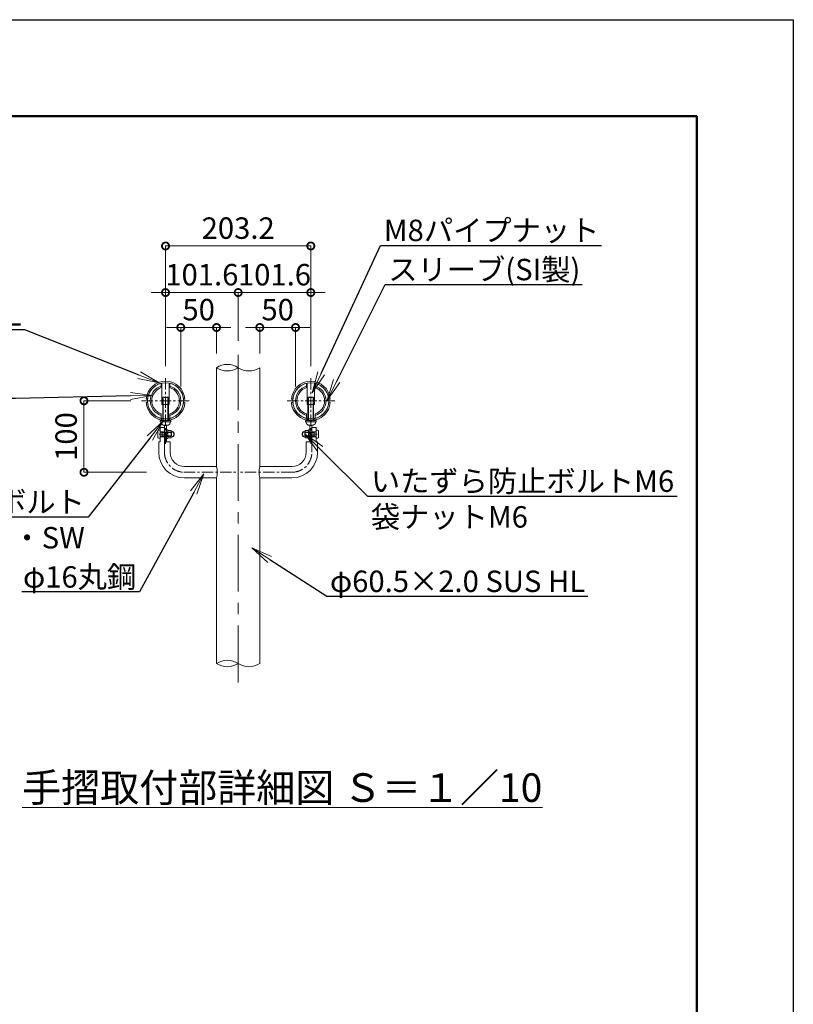
# Model space of a CAD drawing. Extents: x -6762 to 1638, y 18426 to 24366.
# Drawn here: x -526 to 1638, y 21610 to 24366 of the extents above; entities that cross this region are included whole.
import ezdxf
from ezdxf import colors
from ezdxf.entities.mleader import LeaderData, LeaderLine
from ezdxf.math import Vec2, Vec3

# ---------------------------------------------------------------- set-up
doc = ezdxf.new("R2010")
doc.units = 0
doc.header["$MEASUREMENT"] = 0
doc.header["$PDMODE"] = 1
for name, pattern in [('CENTER', [50.8, 31.75, -6.35, 6.35, -6.35]), ('DASHED', [19.05, 12.7, -6.35]), ('DOT', [0.25, 0, -0.25]), ('HIDDEN', [0.375, 0.25, -0.125])]:
    doc.linetypes.add(name, pattern=pattern)
doc.layers.get('0').update_dxf_attribs({"linetype": 'CONTINUOUS'})
doc.layers.get('DefPoints').update_dxf_attribs({"linetype": 'CONTINUOUS'})
for name, color, linetype, lineweight in [('FRAM3', 1, 'CONTINUOUS', 50), ('ボルトナット', 8, 'CONTINUOUS', 9), ('基準線', 6, 'CENTER', 13), ('外形線', 7, 'CONTINUOUS', 18), ('寸法線', 3, 'CONTINUOUS', 18), ('文字', 4, 'CONTINUOUS', 18), ('文字引出', 4, 'CONTINUOUS', 18), ('細線', 8, 'CONTINUOUS', 5), ('金具', 40, 'CONTINUOUS', 9)]:
    doc.layers.add(name, color=color, linetype=linetype, lineweight=lineweight)
doc.styles.get("Standard").update_dxf_attribs({"font": 'TXT.SHX', "bigfont": 'bigfont.shx'})
doc.dimstyles.new('20-10', dxfattribs={"dimscale": 20, "dimtxt": 3, "dimasz": 2, "dimexe": 0, "dimexo": 2, "dimgap": 1, "dimtad": 1, "dimdec": 1, "dimlfac": 0.5, "dimzin": 12, "dimdsep": 46, "dimlunit": 6, "dimtxsty": 'STANDARD', "dimblk": 'DOTSMALL', "dimcen": 0, "dimclrd": 3, "dimclre": 3, "dimclrt": 7, "dimaunit": 1, "dimadec": 0, "dimazin": 0, "dimtfac": 1, "dimtdec": 1, "dimtix": 1, "dimtmove": 2, "dimatfit": 3, "dimldrblk": 'DOTSMALL', "dimfxl": 1, "dimtolj": 1, "dimtzin": 0, "dimlwd": 9, "dimlwe": -1, "dimarcsym": 0})

# ---------------------------------------------------------------- blocks, each defined once
blk = doc.blocks.new('_DotSmall')
at = {"layer": 'FRAM3', "color": 0, "const_width": 0.5}
blk.add_lwpolyline([(-0.0625, 0, 1), (0.0625, 0, 1)], format="xyb", close=True, dxfattribs=at)
blk = doc.blocks.new('*D22')
at = {"layer": 'DefPoints', "color": 0, "transparency": 16777216}
for p in [(-118, 23602.4), (85.2, 23427.7), (-118, 23356.1)]:
    blk.add_point(p, dxfattribs=at)
at = {"layer": '寸法線', "color": 3, "transparency": 16777216}
for p, q in [((-118, 23602.4), (-158, 23602.4)), ((-118, 23396.1), (-118, 23602.4)), ((85.2, 23602.4), (-118, 23602.4)), ((85.2, 23467.7), (85.2, 23602.4)), ((85.2, 23602.4), (125.2, 23602.4))]:
    blk.add_line(p, q, dxfattribs=at)
at = {"layer": '寸法線', "color": 3, "transparency": 16777216, "xscale": 40, "yscale": 40, "zscale": 40}
blk.add_blockref('_DotSmall', (-118, 23602.4), dxfattribs=at)
at = {"layer": '寸法線', "color": 3, "transparency": 16777216, "xscale": 40, "yscale": 40, "zscale": 40, "rotation": 180}
blk.add_blockref('_DotSmall', (85.2, 23602.4), dxfattribs=at)
at = {"layer": '寸法線', "color": 7, "transparency": 16777216, "insert": (-16.4, 23652.4), "char_height": 60, "attachment_point": 5}
blk.add_mtext('\\A1;101.6', dxfattribs=at)
blk = doc.blocks.new('*D23')
at = {"layer": 'DefPoints', "color": 0, "transparency": 16777216}
for p in [(-174.7, 23299.4), (-346.2, 23099.4), (-131.1, 23099.4)]:
    blk.add_point(p, dxfattribs=at)
at = {"layer": '寸法線', "color": 3, "transparency": 16777216}
for p, q in [((-214.7, 23299.4), (-346.2, 23299.4)), ((-346.2, 23299.4), (-346.2, 23099.4)), ((-171.1, 23099.4), (-346.2, 23099.4))]:
    blk.add_line(p, q, dxfattribs=at)
at = {"layer": '寸法線', "color": 3, "transparency": 16777216, "xscale": 40, "yscale": 40, "zscale": 40}
for p, rotation in [((-346.2, 23299.4), 90), ((-346.2, 23099.4), 270)]:
    blk.add_blockref('_DotSmall', p, dxfattribs=dict(at, rotation=rotation))
at = {"layer": '寸法線', "color": 7, "transparency": 16777216, "insert": (-396.2, 23199.4), "char_height": 60, "attachment_point": 5, "rotation": 90}
blk.add_mtext('\\A1;100', dxfattribs=at)
blk = doc.blocks.new('*D4')
at = {"layer": 'DefPoints', "color": 0, "transparency": 16777216}
for p in [(24.7, 23504.6), (24.7, 23392.1), (-75.3, 23299.4)]:
    blk.add_point(p, dxfattribs=at)
at = {"layer": '寸法線', "color": 3, "transparency": 16777216}
for p, q in [((-75.3, 23504.6), (-115.3, 23504.6)), ((-75.3, 23339.4), (-75.3, 23504.6)), ((-75.3, 23504.6), (24.7, 23504.6)), ((24.7, 23432.1), (24.7, 23504.6)), ((24.7, 23504.6), (64.7, 23504.6))]:
    blk.add_line(p, q, dxfattribs=at)
at = {"layer": '寸法線', "color": 3, "transparency": 16777216, "xscale": 40, "yscale": 40, "zscale": 40}
blk.add_blockref('_DotSmall', (-75.3, 23504.6), dxfattribs=at)
at = {"layer": '寸法線', "color": 3, "transparency": 16777216, "xscale": 40, "yscale": 40, "zscale": 40, "rotation": 180}
blk.add_blockref('_DotSmall', (24.7, 23504.6), dxfattribs=at)
at = {"layer": '寸法線', "color": 7, "transparency": 16777216, "insert": (-25.3, 23554.6), "char_height": 60, "attachment_point": 5}
blk.add_mtext('\\A1;50', dxfattribs=at)
blk = doc.blocks.new('*D24')
at = {"layer": 'DefPoints', "color": 0, "transparency": 16777216}
for p in [(288.4, 23602.4), (85.2, 23427.7), (288.4, 23356.1)]:
    blk.add_point(p, dxfattribs=at)
at = {"layer": '寸法線', "color": 3, "transparency": 16777216}
for p, q in [((85.2, 23602.4), (45.2, 23602.4)), ((85.2, 23467.7), (85.2, 23602.4)), ((85.2, 23602.4), (288.4, 23602.4)), ((288.4, 23396.1), (288.4, 23602.4)), ((288.4, 23602.4), (328.4, 23602.4))]:
    blk.add_line(p, q, dxfattribs=at)
at = {"layer": '寸法線', "color": 3, "transparency": 16777216, "xscale": 40, "yscale": 40, "zscale": 40}
for p, rotation in [((85.2, 23602.4), 359.9945540085682), ((288.4, 23602.4), 179.9945540085682)]:
    blk.add_blockref('_DotSmall', p, dxfattribs=dict(at, rotation=rotation))
at = {"layer": '寸法線', "color": 7, "transparency": 16777216, "insert": (186.8, 23652.4), "char_height": 60, "attachment_point": 5, "rotation": 359.9946}
blk.add_mtext('\\A1;101.6', dxfattribs=at)
blk = doc.blocks.new('*D25')
at = {"layer": 'DefPoints', "color": 0, "transparency": 16777216}
for p in [(145.7, 23504.6), (145.7, 23392.1), (245.7, 23299.4)]:
    blk.add_point(p, dxfattribs=at)
at = {"layer": '寸法線', "color": 3, "transparency": 16777216}
for p, q in [((145.7, 23504.6), (105.7, 23504.6)), ((145.7, 23432.1), (145.7, 23504.6)), ((245.7, 23504.6), (145.7, 23504.6)), ((245.7, 23339.4), (245.7, 23504.6)), ((245.7, 23504.6), (285.7, 23504.6))]:
    blk.add_line(p, q, dxfattribs=at)
at = {"layer": '寸法線', "color": 3, "transparency": 16777216, "xscale": 40, "yscale": 40, "zscale": 40}
for p, rotation in [((145.7, 23504.6), 359.9945540085682), ((245.7, 23504.6), 179.9945540085682)]:
    blk.add_blockref('_DotSmall', p, dxfattribs=dict(at, rotation=rotation))
at = {"layer": '寸法線', "color": 7, "transparency": 16777216, "insert": (195.7, 23554.6), "char_height": 60, "attachment_point": 5, "rotation": 359.9946}
blk.add_mtext('\\A1;50', dxfattribs=at)
blk = doc.blocks.new('*D26')
at = {"layer": 'DefPoints', "color": 0, "transparency": 16777216}
for p in [(288.4, 23732.7), (-118, 23396.1), (288.4, 23396.1)]:
    blk.add_point(p, dxfattribs=at)
at = {"layer": '寸法線', "color": 3, "transparency": 16777216}
for p, q in [((-118, 23436.1), (-118, 23732.7)), ((-118, 23732.7), (288.4, 23732.7)), ((288.4, 23436.1), (288.4, 23732.7))]:
    blk.add_line(p, q, dxfattribs=at)
at = {"layer": '寸法線', "color": 3, "transparency": 16777216, "xscale": 40, "yscale": 40, "zscale": 40, "rotation": 180}
blk.add_blockref('_DotSmall', (-118, 23732.7), dxfattribs=at)
at = {"layer": '寸法線', "color": 3, "transparency": 16777216, "xscale": 40, "yscale": 40, "zscale": 40}
blk.add_blockref('_DotSmall', (288.4, 23732.7), dxfattribs=at)
at = {"layer": '寸法線', "color": 7, "transparency": 16777216, "insert": (85.2, 23782.7), "char_height": 60, "attachment_point": 5}
blk.add_mtext('\\A1;203.2', dxfattribs=at)
blk = doc.blocks.new('*D37')
at = {"layer": 'DefPoints', "color": 0, "transparency": 16777216}
for p in [(-118, 23602.4), (85.2, 23427.7), (-118, 23356.1)]:
    blk.add_point(p, dxfattribs=at)
at = {"layer": '寸法線', "color": 3, "transparency": 16777216}
for p, q in [((-118, 23602.4), (-158, 23602.4)), ((-118, 23396.1), (-118, 23602.4)), ((85.2, 23602.4), (-118, 23602.4)), ((85.2, 23467.7), (85.2, 23602.4)), ((85.2, 23602.4), (125.2, 23602.4))]:
    blk.add_line(p, q, dxfattribs=at)
at = {"layer": '寸法線', "color": 3, "transparency": 16777216, "xscale": 40, "yscale": 40, "zscale": 40}
blk.add_blockref('_DotSmall', (-118, 23602.4), dxfattribs=at)
at = {"layer": '寸法線', "color": 3, "transparency": 16777216, "xscale": 40, "yscale": 40, "zscale": 40, "rotation": 180}
blk.add_blockref('_DotSmall', (85.2, 23602.4), dxfattribs=at)
at = {"layer": '寸法線', "color": 7, "transparency": 16777216, "insert": (-16.4, 23652.4), "char_height": 60, "attachment_point": 5}
blk.add_mtext('\\A1;101.6', dxfattribs=at)
blk = doc.blocks.new('_OPEN')
at = {"color": 0, "linetype": 'ByBlock'}
for p, q in [((-1, 0.167), (0, 0)), ((0, 0), (-1, -0.167)), ((0, 0), (-1, 0))]:
    blk.add_line(p, q, dxfattribs=at)

msp = doc.modelspace()

# ---------------------------------------------------------------- linework, layer by layer
at = {"layer": 'DefPoints'}
msp.add_lwpolyline([(-6761.71, 24366), (1638.29, 24366), (1638.29, 18426), (-6761.71, 18426)], close=True, dxfattribs=at)
at = {"layer": 'FRAM3', "color": 1, "linetype": 'Continuous'}
msp.add_lwpolyline([(-6181.71, 18696), (-6181.71, 24096), (1368.29, 24096), (1368.29, 18696)], close=True, dxfattribs=at)
at = {"layer": 'ボルトナット', "ltscale": 0.1}
for p, q in [((-128.01, 23349.1), (-128.01, 23289.44)), ((-108.01, 23289.44), (-108.01, 23349.1)), ((278.39, 23289.44), (278.39, 23349.1)), ((298.39, 23349.1), (298.39, 23289.44)), ((-128.01, 23289.44), (-108.01, 23289.44)), ((298.39, 23289.44), (278.39, 23289.44)), ((-121.01, 23231.64), (-121.01, 23185.44)), ((-115.01, 23231.64), (-115.01, 23185.44)), ((285.39, 23231.64), (285.39, 23185.44)), ((291.39, 23231.64), (291.39, 23185.44)), ((-121.01, 23185.44), (-115.01, 23185.44)), ((291.39, 23185.44), (285.39, 23185.44))]:
    msp.add_line(p, q, dxfattribs=at)
at = {"layer": 'ボルトナット', "linetype": 'DASHED', "ltscale": 0.01}
for p, q in [((-129.01, 23249.66), (-129.01, 23245.56)), ((-107.01, 23249.66), (-107.01, 23245.56)), ((277.39, 23249.66), (277.39, 23245.56)), ((299.39, 23249.66), (299.39, 23245.56)), ((-115.01, 23212.9), (-121.01, 23212.9)), ((285.39, 23212.9), (291.39, 23212.9)), ((-115.01, 23198.9), (-121.01, 23198.9)), ((285.39, 23198.9), (291.39, 23198.9))]:
    msp.add_line(p, q, dxfattribs=at)
at = {"layer": 'ボルトナット'}
for p, q in [((-115.01, 23218.4), (-115.01, 23193.4)), ((-112.01, 23218.1), (-115.01, 23218.1)), ((-115.01, 23208.38), (-112.01, 23207.57)), ((-115.01, 23204.24), (-112.01, 23203.43)), ((-112.01, 23218.1), (-112.01, 23193.7)), ((282.39, 23218.1), (282.39, 23193.7)), ((282.39, 23218.1), (285.39, 23218.1)), ((285.39, 23208.38), (282.39, 23207.57)), ((285.39, 23204.24), (282.39, 23203.43)), ((285.39, 23218.4), (285.39, 23193.4)), ((-115.01, 23193.7), (-112.01, 23193.7)), ((285.39, 23193.7), (282.39, 23193.7))]:
    msp.add_line(p, q, dxfattribs=at)
at = {"layer": 'ボルトナット', "color": 7, "linetype": 'Continuous', "ltscale": 0.1}
for p, q in [((-103.51, 23216.3), (-112.01, 23216.3)), ((-112.01, 23216.3), (-112.01, 23195.51)), ((-103.51, 23211.1), (-112.01, 23211.1)), ((-98.72, 23213.4), (-102.04, 23214.15)), ((-102.01, 23213.7), (-102.01, 23198.11)), ((269.1, 23213.4), (272.43, 23214.15)), ((272.39, 23213.7), (272.39, 23198.11)), ((273.89, 23216.3), (282.39, 23216.3)), ((273.89, 23211.1), (282.39, 23211.1)), ((282.39, 23216.3), (282.39, 23195.51)), ((-103.51, 23200.71), (-112.01, 23200.71)), ((-103.51, 23195.51), (-112.01, 23195.51)), ((-98.72, 23198.41), (-102.04, 23197.65)), ((269.1, 23198.41), (272.43, 23197.65)), ((273.89, 23200.71), (282.39, 23200.71)), ((273.89, 23195.51), (282.39, 23195.51))]:
    msp.add_line(p, q, dxfattribs=at)
at = {"layer": 'ボルトナット', "color": 7, "linetype": 'DOT', "ltscale": 0.1}
for p, q in [((-102.01, 23211.9), (-112.01, 23211.9)), ((272.39, 23211.9), (282.39, 23211.9)), ((-102.01, 23199.9), (-112.01, 23199.9)), ((272.39, 23199.9), (282.39, 23199.9))]:
    msp.add_line(p, q, dxfattribs=at)
at = {"layer": 'ボルトナット', "color": 7, "linetype": 'Continuous', "ltscale": 0.1}
for centre, radius, start, end in [((-105.01, 23213.7), 3, 300, 60), ((-111.76, 23205.9), 9.75, 327.79577, 32.20423), ((-101.51, 23205.9), 8, 0, 69.5892), ((-101.51, 23205.9), 8, 290.4108, 0), ((271.89, 23205.9), 8, 110.41078, 179.99998), ((271.89, 23205.9), 8, 179.99998, 249.58917), ((275.39, 23213.7), 3, 119.99998, 239.99998), ((282.14, 23205.9), 9.75, 147.79575, 212.20421), ((-105.01, 23198.11), 3, 300, 60), ((275.39, 23198.11), 3, 119.99998, 239.99998)]:
    msp.add_arc(centre, radius, start, end, dxfattribs=at)
at = {"layer": 'ボルトナット', "color": 7, "linetype": 'DOT', "ltscale": 0.1}
for centre, start, end in [((-101.51, 23205.9), 290.4108, 69.5892), ((271.89, 23205.9), 110.41078, 249.58917)]:
    msp.add_arc(centre, 6.8, start, end, dxfattribs=at)
at = {"layer": '基準線', "ltscale": 5}
msp.add_line((85.19, 22511.43), (85.19, 23427.74), dxfattribs=at)
at = {"layer": '基準線'}
for p, q in [((-118.01, 23178.56), (-118.01, 23362.76)), ((288.39, 23178.56), (288.39, 23362.76)), ((-185.23, 23299.4), (-50.79, 23299.4)), ((355.61, 23299.4), (221.17, 23299.4)), ((-121.01, 23155.4), (-121.01, 23224.9)), ((291.39, 23155.4), (291.39, 23224.9))]:
    msp.add_line(p, q, dxfattribs=at)
at = {"layer": '基準線', "ltscale": 0.1}
for p, q in [((-135.97, 23205.9), (-118.83, 23205.9)), ((306.35, 23205.9), (289.21, 23205.9))]:
    msp.add_line(p, q, dxfattribs=at)
at = {"layer": '基準線', "color": 6}
for p, q in [((-67.16, 23099.4), (84.91, 23099.4)), ((237.55, 23099.4), (85.47, 23099.4))]:
    msp.add_line(p, q, dxfattribs=at)
for centre, start, end in [((-65.01, 23155.4), 180, 270), ((235.39, 23155.4), 269.99998, 359.99998)]:
    msp.add_arc(centre, 56, start, end, dxfattribs=at)
at = {"layer": '外形線'}
for p, q in [((24.69, 23392.13), (24.69, 23115.4)), ((145.69, 23392.13), (145.69, 23115.4)), ((145.69, 23392.13), (145.69, 23115.4)), ((-121.01, 23224.9), (-133.01, 23224.9)), ((291.39, 23224.9), (303.39, 23224.9)), ((-133.01, 23184.9), (-137.01, 23184.9)), ((-105.01, 23184.9), (-121.01, 23184.9)), ((275.39, 23184.9), (291.39, 23184.9)), ((303.39, 23184.9), (307.39, 23184.9)), ((24.69, 23083.4), (24.69, 22677.88)), ((145.69, 23083.4), (145.69, 22564.33)), ((24.69, 22692.1), (24.69, 22564.33))]:
    msp.add_line(p, q, dxfattribs=at)
at = {"layer": '外形線', "ltscale": 0.1}
for p, q in [((-130.01, 23348.66), (-130.01, 23336.2)), ((-106.01, 23336.2), (-106.01, 23348.66)), ((276.39, 23336.2), (276.39, 23348.66)), ((300.39, 23348.66), (300.39, 23336.2)), ((-130.01, 23262.61), (-130.01, 23250.14)), ((-106.01, 23262.61), (-106.01, 23250.14)), ((276.39, 23262.61), (276.39, 23250.14)), ((300.39, 23262.61), (300.39, 23250.14))]:
    msp.add_line(p, q, dxfattribs=at)
at = {"layer": '外形線', "ltscale": 0.05}
for p, q in [((-133.01, 23224.9), (-133.01, 23184.9)), ((303.39, 23224.9), (303.39, 23184.9)), ((-137.01, 23184.9), (-137.01, 23155.4)), ((-105.01, 23184.9), (-105.01, 23155.4)), ((275.39, 23184.9), (275.39, 23155.4)), ((307.39, 23184.9), (307.39, 23155.4))]:
    msp.add_line(p, q, dxfattribs=at)
at = {"layer": '外形線', "linetype": 'DASHED', "ltscale": 0.1}
for p, q in [((-133.01, 23212.9), (-121.01, 23212.9)), ((303.39, 23212.9), (291.39, 23212.9)), ((-133.01, 23198.9), (-121.01, 23198.9)), ((303.39, 23198.9), (291.39, 23198.9))]:
    msp.add_line(p, q, dxfattribs=at)
at = {"layer": '外形線', "color": 7}
for p, q in [((-65.01, 23115.4), (24.69, 23115.4)), ((235.39, 23115.4), (145.69, 23115.4)), ((-65.01, 23083.4), (24.69, 23083.4)), ((235.39, 23083.4), (145.69, 23083.4))]:
    msp.add_line(p, q, dxfattribs=at)
at = {"layer": '外形線', "ltscale": 0.1}
for centre in [(-118.01, 23299.4), (288.39, 23299.4)]:
    msp.add_circle(centre, 50.7, dxfattribs=at)
at = {"layer": '外形線'}
for centre, start, end in [((54.94, 23346.25), 56.60151, 123.39849), ((54.94, 23438.01), 236.60151, 303.39849), ((115.44, 23438.01), 236.60151, 303.39849), ((54.94, 22518.45), 56.60151, 123.39849), ((54.94, 22610.21), 236.60151, 303.39849), ((115.44, 22610.21), 236.60151, 303.39849)]:
    msp.add_arc(centre, 54.96, start, end, dxfattribs=at)
at = {"layer": '外形線', "ltscale": 0.1}
for centre, radius, start, end in [((-118.01, 23299.4), 42.7, 106.32168, 253.67832), ((-118.01, 23299.4), 42.7, 286.32168, 73.67825), ((288.39, 23299.4), 42.7, 106.32173, 253.6783), ((288.39, 23299.4), 42.7, 286.32166, 73.6783), ((-118.01, 23299.4), 38.7, 108.06387, 251.93614), ((-118.01, 23299.4), 38.7, 288.06387, 71.93607), ((288.39, 23299.4), 38.7, 108.06391, 251.93611), ((288.39, 23299.4), 38.7, 288.06384, 71.93611)]:
    msp.add_arc(centre, radius, start, end, dxfattribs=at)
at = {"layer": '外形線', "color": 0}
for centre, radius, start, end in [((-65.01, 23155.4), 72, 180, 270), ((-65.01, 23155.4), 40, 180, 270), ((235.39, 23155.4), 40, 269.99998, 359.99998), ((235.39, 23155.4), 72, 269.99998, 359.99998)]:
    msp.add_arc(centre, radius, start, end, dxfattribs=at)
at = {"layer": '外形線', "color": 7}
for centre, start, end in [((-33.65, 23099.4), 344.66496, 15.33504), ((204.04, 23099.4), 164.66494, 195.33501)]:
    msp.add_arc(centre, 60.5, start, end, dxfattribs=at)
at = {"layer": '細線', "linetype": 'HIDDEN', "lineweight": 9, "ltscale": 3}
for p, q in [((-126.01, 23308.49), (-124.65, 23309.84)), ((-126.01, 23289.84), (-126.01, 23308.49)), ((-110.01, 23308.49), (-126.01, 23308.49)), ((-124.65, 23309.84), (-124.65, 23289.84)), ((-111.36, 23309.84), (-124.65, 23309.84)), ((-111.36, 23309.84), (-111.36, 23289.84)), ((-110.01, 23289.84), (-110.01, 23308.49)), ((280.39, 23289.84), (280.39, 23308.49)), ((280.39, 23308.49), (296.39, 23308.49)), ((281.74, 23309.84), (281.74, 23289.84)), ((281.74, 23309.84), (295.04, 23309.84)), ((295.04, 23309.84), (295.04, 23289.84)), ((296.39, 23308.49), (295.04, 23309.84)), ((296.39, 23289.84), (296.39, 23308.49))]:
    msp.add_line(p, q, dxfattribs=at)
at = {"layer": '細線', "lineweight": 9}
for p, q in [((-126.01, 23244.44), (-126.01, 23289.84)), ((-124.65, 23289.84), (-124.65, 23244.44)), ((-111.36, 23289.84), (-111.36, 23244.44)), ((-110.01, 23244.44), (-110.01, 23289.84)), ((280.39, 23244.44), (280.39, 23289.84)), ((281.74, 23289.84), (281.74, 23244.44)), ((295.04, 23289.84), (295.04, 23244.44)), ((296.39, 23244.44), (296.39, 23289.84)), ((-107.25, 23211.9), (-102.28, 23211.9)), ((-101.26, 23210.89), (-107.25, 23210.89)), ((-106.99, 23211.9), (-102.02, 23211.9)), ((-101.01, 23210.89), (-106.99, 23210.89)), ((-102.28, 23199.9), (-102.28, 23211.9)), ((-102.28, 23211.9), (-101.26, 23210.89)), ((-102.02, 23199.9), (-102.02, 23211.9)), ((-102.02, 23211.9), (-101.01, 23210.89)), ((-101.26, 23200.92), (-101.26, 23210.89)), ((-101.01, 23200.92), (-101.01, 23210.89)), ((272.41, 23211.9), (271.39, 23210.89)), ((271.39, 23210.89), (277.38, 23210.89)), ((271.39, 23200.92), (271.39, 23210.89)), ((272.66, 23211.9), (271.65, 23210.89)), ((271.65, 23210.89), (277.63, 23210.89)), ((271.65, 23200.92), (271.65, 23210.89)), ((277.38, 23211.9), (272.41, 23211.9)), ((272.41, 23199.9), (272.41, 23211.9)), ((277.63, 23211.9), (272.66, 23211.9)), ((272.66, 23199.9), (272.66, 23211.9)), ((-101.26, 23200.92), (-107.25, 23200.92)), ((-107.25, 23199.9), (-102.28, 23199.9)), ((-101.01, 23200.92), (-107, 23200.92)), ((-107, 23199.9), (-102.02, 23199.9)), ((-102.28, 23199.9), (-101.26, 23200.92)), ((-102.02, 23199.9), (-101.01, 23200.92)), ((271.39, 23200.92), (277.38, 23200.92)), ((272.41, 23199.9), (271.39, 23200.92)), ((271.65, 23200.92), (277.64, 23200.92)), ((272.66, 23199.9), (271.65, 23200.92)), ((277.38, 23199.9), (272.41, 23199.9)), ((277.64, 23199.9), (272.66, 23199.9))]:
    msp.add_line(p, q, dxfattribs=at)
at = {"layer": '細線', "linetype": 'HIDDEN', "lineweight": 9}
for p, q in [((-110.01, 23308.49), (-111.36, 23309.84)), ((280.39, 23308.49), (281.74, 23309.84)), ((-133.01, 23212.8), (-133.01, 23199)), ((-132.11, 23211.9), (-106.99, 23211.9)), ((-127.76, 23210.89), (-132.11, 23211.9)), ((-127.76, 23199.9), (-127.76, 23211.9)), ((-106.99, 23210.89), (-127.76, 23210.89)), ((302.49, 23211.9), (277.38, 23211.9)), ((277.38, 23210.89), (298.14, 23210.89)), ((298.14, 23199.9), (298.14, 23211.9)), ((298.14, 23210.89), (302.49, 23211.9)), ((303.39, 23212.8), (303.39, 23199)), ((-127.76, 23200.92), (-132.11, 23199.9)), ((-132.11, 23199.9), (-107, 23199.9)), ((-107, 23200.92), (-127.76, 23200.92)), ((277.38, 23200.92), (298.14, 23200.92)), ((302.49, 23199.9), (277.38, 23199.9)), ((298.14, 23200.92), (302.49, 23199.9))]:
    msp.add_line(p, q, dxfattribs=at)
for centre, start, end in [((-132.11, 23212.8), 180, 270), ((302.49, 23212.8), 269.99998, 359.99998), ((-132.11, 23199), 90, 180), ((302.49, 23199), 359.99998, 89.99998)]:
    msp.add_arc(centre, 0.9, start, end, dxfattribs=at)
at = {"layer": '金具', "ltscale": 0.1}
for p, q in [((-172.37, 23295.12), (-168.38, 23295.4)), ((-172.29, 23304.42), (-168.31, 23304.07)), ((-67.71, 23304.07), (-63.72, 23304.42)), ((-67.63, 23295.4), (-63.64, 23295.12)), ((238.02, 23295.4), (234.03, 23295.12)), ((238.09, 23304.07), (234.11, 23304.42)), ((342.68, 23304.42), (338.69, 23304.07)), ((342.76, 23295.12), (338.77, 23295.4))]:
    msp.add_line(p, q, dxfattribs=at)
at = {"layer": '金具'}
for p, q in [((-132.73, 23244.44), (-132.73, 23240.44)), ((-132.73, 23244.44), (-103.29, 23244.44)), ((-132.73, 23240.44), (-103.29, 23240.44)), ((-125.01, 23231.64), (-111.01, 23231.64)), ((-120.2, 23244.44), (-119.13, 23240.44)), ((-116.89, 23244.44), (-115.82, 23240.44)), ((-103.29, 23244.44), (-103.29, 23240.44)), ((273.67, 23244.44), (273.67, 23240.44)), ((303.11, 23244.44), (273.67, 23244.44)), ((303.11, 23240.44), (273.67, 23240.44)), ((295.39, 23231.64), (281.39, 23231.64)), ((287.27, 23244.44), (286.2, 23240.44)), ((290.58, 23244.44), (289.51, 23240.44)), ((303.11, 23244.44), (303.11, 23240.44)), ((-139.61, 23215.9), (-139.61, 23195.9)), ((309.99, 23215.9), (309.99, 23195.9))]:
    msp.add_line(p, q, dxfattribs=at)
at = {"layer": '金具', "color": 7, "linetype": 'Continuous'}
for p, q in [((-133.01, 23217.4), (-133.01, 23212.8)), ((303.39, 23217.4), (303.39, 23212.8)), ((-133.01, 23199), (-133.01, 23194.4)), ((303.39, 23199), (303.39, 23194.4))]:
    msp.add_line(p, q, dxfattribs=at)
at = {"layer": '金具', "color": 0}
for p, q in [((-121.01, 23224.9), (-121.01, 23184.9)), ((291.39, 23224.9), (291.39, 23184.9))]:
    msp.add_line(p, q, dxfattribs=at)
at = {"layer": '金具', "ltscale": 0.1}
for centre, radius, start, end in [((-118.01, 23299.6), 54.5, 5.06845, 174.93155), ((-118.01, 23299.6), 50.5, 5.06845, 174.93155), ((288.39, 23299.6), 54.5, 5.06843, 174.93153), ((288.39, 23299.6), 50.5, 5.06843, 174.93153), ((-118.01, 23298.94), 54.5, 184.01801, 355.98199), ((-118.01, 23298.94), 50.5, 184.01801, 355.98199), ((288.39, 23298.94), 54.5, 184.01799, 355.98197), ((288.39, 23298.94), 50.5, 184.01799, 355.98197)]:
    msp.add_arc(centre, radius, start, end, dxfattribs=at)
at = {"layer": '金具'}
for centre, radius, start, end in [((-122.04, 23241.19), 10, 184.29065, 252.71065), ((-113.98, 23241.19), 10, 287.28935, 355.70935), ((284.36, 23241.19), 10, 184.29063, 252.71063), ((292.42, 23241.19), 10, 287.28933, 355.70932), ((-133.75, 23205.41), 12.02, 86.45207, 119.15646), ((304.14, 23205.41), 12.02, 60.84352, 93.54791), ((-133.75, 23206.4), 12.02, 240.84354, 273.54793), ((304.14, 23206.4), 12.02, 266.45205, 299.15644)]:
    msp.add_arc(centre, radius, start, end, dxfattribs=at)

# ---------------------------------------------------------------- texts
at = {"layer": '文字', "insert": (208.53, 22216.9), "char_height": 80, "attachment_point": 5}
msp.add_mtext('{\\L手摺取付部詳細図 Ｓ＝１／10}', dxfattribs=at)

# ---------------------------------------------------------------- dimensions: what is measured, and where the dimension line sits
at = {"layer": '寸法線'}
for base, p1, p2, override, picture, middle in [((288.39, 23732.68), (-118.01, 23396.1), (288.39, 23396.1), {"dimdec": 1, "dimlwd": -1}, '*D26', (85.19, 23782.68)), ((-118.01, 23602.39), (85.19, 23427.74), (-118.01, 23356.1), {"dimlwd": -1}, '*D22', (-16.41, 23652.39)), ((-118.01, 23602.39), (85.19, 23427.74), (-118.01, 23356.1), {"dimlwd": -1}, '*D37', (-16.41, 23652.39)), ((24.69, 23504.59), (-75.31, 23299.4), (24.69, 23392.13), {"dimlwd": -1}, '*D4', (-25.31, 23554.59))]:
    dim = msp.add_linear_dim(base=base, p1=p1, p2=p2, dimstyle='20-10', override=override, dxfattribs=at)
    dim.commit()
    dim.dimension.update_dxf_attribs({"geometry": picture, "text_midpoint": middle})
for base, p1, p2, angle, picture, middle in [((288.41, 23602.37), (85.19, 23427.74), (288.39, 23356.08), 179.99455, '*D24', (186.81, 23652.38)), ((145.69, 23504.59), (245.68, 23299.39), (145.68, 23392.12), 179.99455, '*D25', (195.7, 23554.58)), ((-346.17, 23099.4), (-174.71, 23299.4), (-131.15, 23099.4), 90, '*D23', (-396.17, 23199.4))]:
    dim = msp.add_linear_dim(base=base, p1=p1, p2=p2, angle=angle, dimstyle='20-10', override={"dimlwd": -1}, dxfattribs=at)
    dim.commit()
    dim.dimension.update_dxf_attribs({"geometry": picture, "text_midpoint": middle})

# ---------------------------------------------------------------- leaders
at = {"layer": '文字引出'}
ml = msp.add_multileader_mtext('Standard', dxfattribs=at)
ml.set_content('M8パイプナット', color=7, style='STANDARD')
ml.set_leader_properties()
ml.set_arrow_properties(name='OPEN')
ml.build(insert=Vec2(0, 0))
ml.multileader.update_dxf_attribs({"text_left_attachment_type": 6, "text_right_attachment_type": 6, "dogleg_length": 0.36, "arrow_head_size": 60, "scale": 20})
ctx = ml.context
ctx.base_point, ctx.scale, ctx.char_height, ctx.arrow_head_size, ctx.landing_gap_size, ctx.plane_origin = Vec3(490.97, 23734.36), 20, 60, 60, 1.8, Vec3(292.2, 23321.84)
ctx.left_attachment, ctx.right_attachment = 6, 6
notes = []
notes.append((ctx, [(0, (1, 1, 0), (483.77, 23734.36), (1, 0), 7.2, [(0, [(292.2, 23321.84)], 0, [])])]))
ctx.mtext.insert, ctx.mtext.flow_direction = Vec3(492.77, 23806.36), 5
ml = msp.add_multileader_mtext('Standard', dxfattribs=at)
ml.set_content('スリーブ(SI製)', color=7, style='STANDARD')
ml.set_leader_properties()
ml.set_arrow_properties(name='OPEN')
ml.build(insert=Vec2(0, 0))
ml.multileader.update_dxf_attribs({"text_left_attachment_type": 6, "text_right_attachment_type": 6, "dogleg_length": 0.36, "arrow_head_size": 60, "scale": 20})
ctx = ml.context
ctx.base_point, ctx.scale, ctx.char_height, ctx.arrow_head_size, ctx.landing_gap_size, ctx.plane_origin = Vec3(503.27, 23624.74), 20, 60, 60, 1.8, Vec3(334.01, 23301.08)
ctx.left_attachment, ctx.right_attachment = 6, 6
notes.append((ctx, [(0, (1, 1, 0), (496.07, 23624.74), (1, 0), 7.2, [(0, [(334.01, 23301.08)], 0, [])])]))
ctx.mtext.insert, ctx.mtext.flow_direction = Vec3(505.07, 23696.74), 5
ml = msp.add_multileader_mtext('Standard', dxfattribs=at)
ml.set_content('PL-2.0 SUS HL', color=7, style='STANDARD')
ml.set_leader_properties()
ml.set_arrow_properties(name='OPEN')
ml.build(insert=Vec2(0, 0))
ml.multileader.update_dxf_attribs({"text_left_attachment_type": 6, "text_right_attachment_type": 6, "dogleg_length": 0.36, "arrow_head_size": 60, "scale": 20})
ctx = ml.context
ctx.base_point, ctx.scale, ctx.char_height, ctx.arrow_head_size, ctx.landing_gap_size, ctx.plane_origin = Vec3(-1184.88, 23497.69), 20, 60, 60, 1.8, Vec3(-136.17, 23349.35)
ctx.left_attachment, ctx.right_attachment, ctx.text_align_type = 6, 6, 2
notes.append((ctx, [(0, (1, 1, 0), (-512.08, 23497.69), (-1, 0), 7.2, [(0, [(-136.17, 23349.35)], 0, [])])]))
ctx.mtext.insert, ctx.mtext.alignment, ctx.mtext.flow_direction = Vec3(-521.08, 23569.69), 3, 5
ml = msp.add_multileader_mtext('Standard', dxfattribs=at)
ml.set_content('φ42.7×2.0 SUS HL', color=7, style='STANDARD')
ml.set_leader_properties()
ml.set_arrow_properties(name='OPEN')
ml.build(insert=Vec2(0, 0))
ml.multileader.update_dxf_attribs({"text_left_attachment_type": 6, "text_right_attachment_type": 6, "dogleg_length": 0.36, "arrow_head_size": 60, "scale": 20})
ctx = ml.context
ctx.base_point, ctx.scale, ctx.char_height, ctx.arrow_head_size, ctx.landing_gap_size, ctx.plane_origin = Vec3(-1362.48, 23305.77), 20, 60, 60, 1.8, Vec3(-155.84, 23314.41)
ctx.left_attachment, ctx.right_attachment, ctx.text_align_type = 6, 6, 2
notes.append((ctx, [(0, (1, 1, 0), (-537.68, 23305.77), (-1, 0), 7.2, [(0, [(-155.84, 23314.41)], 0, [])])]))
ctx.mtext.insert, ctx.mtext.alignment, ctx.mtext.flow_direction = Vec3(-546.68, 23377.77), 3, 5
ml = msp.add_multileader_mtext('Standard', dxfattribs=at)
ml.set_content('六角穴付きボタンボルト\\PM8×30・SW', color=7, style='STANDARD')
ml.set_leader_properties()
ml.set_arrow_properties(name='OPEN')
ml.build(insert=Vec2(0, 0))
ml.multileader.update_dxf_attribs({"text_left_attachment_type": 6, "text_right_attachment_type": 6, "dogleg_length": 0.36, "arrow_head_size": 60, "scale": 20})
ctx = ml.context
ctx.base_point, ctx.scale, ctx.char_height, ctx.arrow_head_size, ctx.landing_gap_size, ctx.plane_origin = Vec3(-1109.57, 22974.2), 20, 60, 60, 1.8, Vec3(-1190.25, 22697.43)
ctx.left_attachment, ctx.right_attachment, ctx.text_align_type = 6, 6, 2
notes.append((ctx, [(1, (1, 1, 0), (-334.77, 22974.2), (-1, 0), 7.2, [(0, [(-125, 23242.37)], 0, [])])]))
ctx.mtext.insert, ctx.mtext.alignment, ctx.mtext.flow_direction = Vec3(-343.77, 23046.2), 3, 5
ml = msp.add_multileader_mtext('Standard', dxfattribs=at)
ml.set_content('いたずら防止ボルトM6\\P袋ナットM6', color=7, style='STANDARD')
ml.set_leader_properties()
ml.set_arrow_properties(name='OPEN')
ml.build(insert=Vec2(0, 0))
ml.multileader.update_dxf_attribs({"text_left_attachment_type": 6, "text_right_attachment_type": 6, "dogleg_length": 0.36, "arrow_head_size": 60, "scale": 20})
ctx = ml.context
ctx.base_point, ctx.scale, ctx.char_height, ctx.arrow_head_size, ctx.landing_gap_size, ctx.plane_origin = Vec3(454.67, 23032.55), 20, 60, 60, 1.8, Vec3(-48.12, 22930.59)
ctx.left_attachment, ctx.right_attachment = 6, 6
notes.append((ctx, [(0, (1, 1, 0), (447.47, 23032.55), (1, 0), 7.2, [(0, [(272.41, 23206.44)], 0, [])])]))
ctx.mtext.insert, ctx.mtext.flow_direction = Vec3(456.47, 23104.55), 5
ml = msp.add_multileader_mtext('Standard', dxfattribs=at)
ml.set_content('φ16丸鋼', color=7, style='STANDARD')
ml.set_leader_properties()
ml.set_arrow_properties(name='OPEN')
ml.build(insert=Vec2(0, 0))
ml.multileader.update_dxf_attribs({"text_left_attachment_type": 6, "text_right_attachment_type": 6, "dogleg_length": 0.36, "arrow_head_size": 60, "scale": 20})
ctx = ml.context
ctx.base_point, ctx.scale, ctx.char_height, ctx.arrow_head_size, ctx.landing_gap_size, ctx.plane_origin = Vec3(-489.89, 22764.54), 20, 60, 60, 1.8, Vec3(-75.78, 22871.75)
ctx.left_attachment, ctx.right_attachment, ctx.text_align_type = 6, 6, 2
notes.append((ctx, [(1, (1, 1, 0), (-191.09, 22764.54), (-1, 0), 7.2, [(0, [(-10.48, 23095.36)], 0, [])])]))
ctx.mtext.insert, ctx.mtext.alignment, ctx.mtext.flow_direction = Vec3(-200.09, 22836.54), 3, 5
ml = msp.add_multileader_mtext('Standard', dxfattribs=at)
ml.set_content('φ60.5×2.0 SUS HL', color=7, style='STANDARD')
ml.set_leader_properties()
ml.set_arrow_properties(name='OPEN')
ml.build(insert=Vec2(0, 0))
ml.multileader.update_dxf_attribs({"text_left_attachment_type": 6, "text_right_attachment_type": 6, "dogleg_length": 0.36, "arrow_head_size": 60, "scale": 20})
ctx = ml.context
ctx.base_point, ctx.scale, ctx.char_height, ctx.arrow_head_size, ctx.landing_gap_size, ctx.plane_origin = Vec3(340.1, 22752.26), 20, 60, 60, 1.8, Vec3(141.07, 22730.76)
ctx.left_attachment, ctx.right_attachment = 6, 6
notes.append((ctx, [(0, (1, 1, 0), (332.9, 22752.26), (1, 0), 7.2, [(0, [(123.01, 22887.5)], 0, [])])]))
ctx.mtext.insert, ctx.mtext.flow_direction = Vec3(341.9, 22824.26), 5
for ctx, leaders in notes:
    for number, flags, end, landing, length, lines in leaders:
        leader = LeaderData()
        leader.index, (leader.has_last_leader_line, leader.has_dogleg_vector, leader.attachment_direction) = number, flags
        leader.last_leader_point, leader.dogleg_vector, leader.dogleg_length = Vec3(end), Vec3(landing), length
        for number, points, colour, breaks in lines:
            line = LeaderLine()
            line.index, line.vertices, line.color, line.breaks = number, Vec3.list(points), colors.encode_raw_color(colour), breaks
            leader.lines.append(line)
        ctx.leaders.append(leader)

doc.saveas('drawing.dxf')
